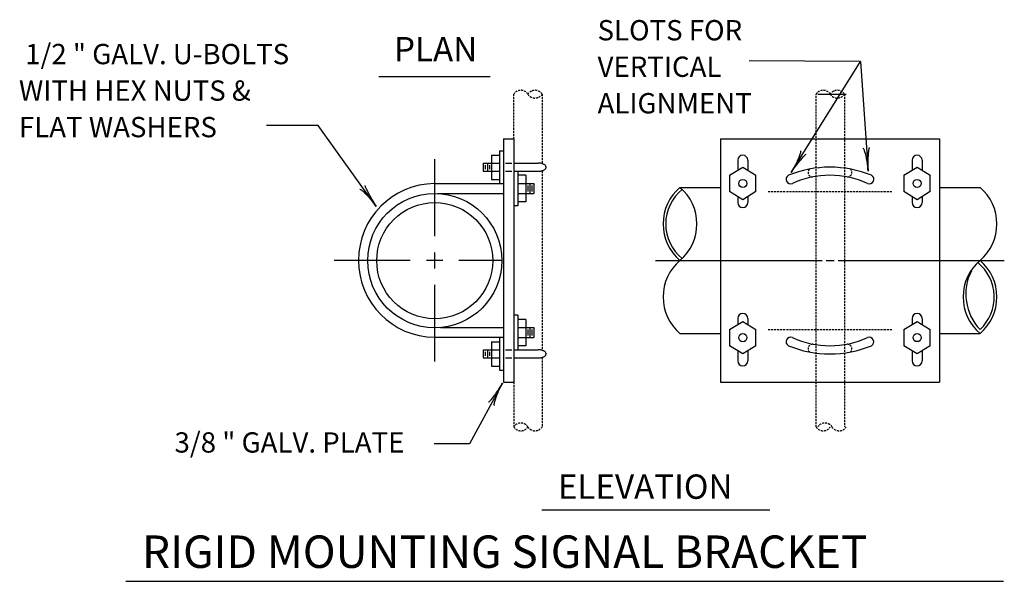
# Model space of a CAD drawing. Extents: x -2 to 678, y -1 to 439.
# Drawn here: x 345 to 466, y 171 to 240 of the extents above; entities that cross this region are included whole.
import ezdxf
from ezdxf.enums import TextEntityAlignment as Align

# ---------------------------------------------------------------- set-up
doc = ezdxf.new("R2010")
doc.units = 0
doc.linetypes.add('HIDDEN', pattern=[0.375, 0.25, -0.125])
doc.layers.add('1', color=7, linetype='CONTINUOUS')
doc.styles.add('MONOTXT', font='MONOTXT', dxfattribs={"height": 0.2})

# ---------------------------------------------------------------- blocks, each defined once
blk = doc.blocks.new('LDR')
at = {"layer": '1', "color": 1, "linetype": 'CONTINUOUS'}
for points in [[(0.000039, 0.000014, -0.005019), (-0.001103, 0.000071, -0.004038), (-0.002373, 0.000158, -0.003548), (-0.003725, 0.00027, -0.003367), (-0.005111, 0.000405, -0.003436), (-0.006481, 0.000556, -0.003778), (-0.007786, 0.00072, -0.00451), (-0.008979, 0.000889, -0.00594), (-0.010018, 0.001058, -0.008921), (-0.010864, 0.00122, -0.016392), (-0.011488, 0.001371, -0.04458), (-0.011867, 0.001503, -0.317392), (-0.011987, 0.001614, -0.317392)], [(-0.011987, -0.001802, -0.265147), (-0.011849, -0.001604, -0.064653), (-0.011407, -0.001387, -0.025822), (-0.010681, -0.00116, -0.014504), (-0.0097, -0.000933, -0.009896), (-0.008505, -0.000715, -0.007708), (-0.007146, -0.000515, -0.006655), (-0.005679, -0.000342, -0.006278), (-0.004164, -0.000202, -0.006439), (-0.002666, -0.000101, -0.007196), (-0.001246, -0.000044, -0.008852), (0.000037, -0.000034, -0.008852)]]:
    blk.add_lwpolyline(points, format="xyb", dxfattribs=at)

msp = doc.modelspace()

# ---------------------------------------------------------------- linework, layer by layer
at = {"layer": '1', "color": 7, "linetype": 'CONTINUOUS'}
for p, q in [((448.233583, 235.191083), (434.509333, 235.242333)), ((439.682917, 221.505583), (448.233583, 235.191083)), ((448.233583, 235.191083), (449.166417, 221.661083)), ((388.845333, 233.324833), (402.582833, 233.324833)), ((381.37575, 227.275917), (375.001583, 227.275917)), ((388.527167, 217.322833), (381.37575, 227.275917)), ((395.72525, 223.126583), (395.72525, 213.643167)), ((395.72525, 211.651583), (395.72525, 209.651583)), ((392.723667, 210.646833), (383.332417, 210.646833)), ((396.723667, 210.646833), (394.723667, 210.646833)), ((404.003417, 210.646833), (398.723667, 210.646833)), ((422.97525, 210.649667), (443.506917, 210.649667)), ((444.006917, 210.649667), (445.006917, 210.649667)), ((445.506917, 210.649667), (465.97525, 210.649667)), ((395.72525, 207.643167), (395.72525, 198.19725)), ((404.081083, 195.53425), (400.038917, 188.069417)), ((400.038917, 188.069417), (395.685917, 188.069417)), ((408.947, 179.9155), (437.041417, 179.9155)), ((357.65625, 171.121167), (465.889667, 171.121167))]:
    msp.add_line(p, q, dxfattribs=at)
at = {"layer": '1', "color": 6, "linetype": 'HIDDEN'}
for p, q in [((405.47525, 225.646833), (405.47525, 231.146833)), ((408.97525, 231.146833), (408.97525, 222.578917)), ((442.756917, 190.146833), (442.756917, 231.146833)), ((446.256917, 231.146833), (446.256917, 190.146833)), ((408.97525, 221.71475), (408.97525, 199.578917)), ((436.846, 219.15075), (452.10025, 219.15075)), ((436.846, 202.148583), (452.10025, 202.148583)), ((408.97525, 198.71475), (408.97525, 190.146833)), ((405.47525, 195.646833), (405.47525, 190.146833))]:
    msp.add_line(p, q, dxfattribs=at)
at = {"layer": '1', "color": 6, "linetype": 'CONTINUOUS'}
for p, q in [((442.97525, 231.146833), (446.47525, 231.146833)), ((404.22525, 225.646833), (404.22525, 195.646833)), ((404.22525, 225.646833), (405.47525, 225.646833)), ((405.47525, 225.646833), (405.47525, 195.646833)), ((430.97525, 225.646833), (457.97525, 225.646833)), ((430.97525, 225.646833), (430.97525, 195.646833)), ((457.97525, 225.646833), (457.97525, 195.646833)), ((402.72525, 223.646833), (402.72525, 220.646833)), ((402.72525, 223.646833), (403.72525, 223.646833)), ((403.72525, 224.146833), (403.72525, 220.126583)), ((403.72525, 224.146833), (404.22525, 224.146833)), ((401.72525, 222.646833), (403.72525, 222.646833)), ((401.72525, 222.646833), (401.72525, 221.646833)), ((401.97525, 222.396833), (401.97525, 221.896833)), ((402.22525, 222.646833), (402.22525, 221.646833)), ((402.47525, 222.396833), (402.47525, 221.896833)), ((404.47525, 222.646833), (405.22525, 222.646833)), ((405.47525, 222.646833), (408.47525, 222.646833)), ((433.10025, 223.012917), (433.10025, 221.762917)), ((434.35025, 223.011917), (434.35025, 221.761917)), ((454.60025, 223.012917), (454.60025, 221.762917)), ((455.85025, 223.011917), (455.85025, 221.761917)), ((401.72525, 221.646833), (403.72525, 221.646833)), ((404.47525, 221.646833), (405.22525, 221.646833)), ((405.47525, 221.646833), (408.47525, 221.646833)), ((405.97525, 221.646833), (405.97525, 220.146833)), ((406.97525, 221.146833), (405.97525, 221.146833)), ((406.97525, 221.146833), (406.97525, 217.896833)), ((432.10025, 221.148583), (433.72525, 222.146833)), ((432.10025, 221.148583), (432.10025, 219.15075)), ((433.72525, 222.146833), (435.346, 221.148583)), ((435.346, 219.15075), (435.346, 221.148583)), ((453.60025, 221.148583), (455.22525, 222.146833)), ((453.60025, 221.148583), (453.60025, 219.15075)), ((455.22525, 222.146833), (456.846, 221.148583)), ((456.846, 219.15075), (456.846, 221.148583)), ((395.72525, 220.126583), (404.22525, 220.126583)), ((402.72525, 220.646833), (403.72525, 220.646833)), ((405.97525, 220.146833), (407.97525, 220.146833)), ((405.97525, 220.146833), (405.97525, 217.396833)), ((407.22525, 219.896833), (407.22525, 219.146833)), ((407.47525, 220.146833), (407.47525, 218.896833)), ((407.72525, 219.896833), (407.72525, 219.146833)), ((407.97525, 220.146833), (407.97525, 218.896833)), ((396.066167, 218.896833), (404.22525, 218.896833)), ((405.97525, 218.896833), (407.97525, 218.896833)), ((425.979583, 219.656833), (430.97525, 219.656833)), ((433.72525, 218.146833), (432.10025, 219.15075)), ((435.346, 219.15075), (433.72525, 218.146833)), ((455.22525, 218.146833), (453.60025, 219.15075)), ((456.846, 219.15075), (455.22525, 218.146833)), ((457.97525, 219.656833), (462.979583, 219.656833)), ((405.97525, 217.396833), (405.47525, 217.396833)), ((406.97525, 217.896833), (405.97525, 217.896833)), ((433.10025, 218.532917), (433.10025, 217.782917)), ((434.35025, 218.534), (434.35025, 217.784)), ((454.60025, 218.532917), (454.60025, 217.782917)), ((455.85025, 218.534), (455.85025, 217.784)), ((405.97525, 203.896833), (405.47525, 203.896833)), ((405.97525, 203.896833), (405.97525, 202.396833)), ((406.97525, 203.396833), (405.97525, 203.396833)), ((406.97525, 203.396833), (406.97525, 200.146833)), ((432.10025, 202.148583), (433.72525, 203.146833)), ((433.10025, 203.512917), (433.10025, 202.762917)), ((433.72525, 203.146833), (435.346, 202.148583)), ((434.35025, 203.511917), (434.35025, 202.761917)), ((453.60025, 202.148583), (455.22525, 203.146833)), ((454.60025, 203.512917), (454.60025, 202.762917)), ((455.22525, 203.146833), (456.846, 202.148583)), ((455.85025, 203.511917), (455.85025, 202.761917)), ((396.4415, 202.396833), (404.22525, 202.396833)), ((405.97525, 202.396833), (407.97525, 202.396833)), ((405.97525, 202.396833), (405.97525, 199.646833)), ((407.22525, 202.146833), (407.22525, 201.396833)), ((407.47525, 202.396833), (407.47525, 201.146833)), ((407.72525, 202.146833), (407.72525, 201.396833)), ((407.97525, 202.396833), (407.97525, 201.146833)), ((425.979583, 201.656833), (430.97525, 201.656833)), ((432.10025, 202.148583), (432.10025, 200.15075)), ((435.346, 200.15075), (435.346, 202.148583)), ((453.60025, 202.148583), (453.60025, 200.15075)), ((456.846, 200.15075), (456.846, 202.148583)), ((457.97525, 201.656833), (462.979583, 201.656833)), ((395.72525, 201.19725), (404.22525, 201.19725)), ((402.72525, 200.646833), (402.72525, 197.646833)), ((402.72525, 200.646833), (403.72525, 200.646833)), ((403.72525, 201.19725), (403.72525, 197.146833)), ((405.97525, 201.146833), (407.97525, 201.146833)), ((401.72525, 199.646833), (403.72525, 199.646833)), ((401.72525, 199.646833), (401.72525, 198.646833)), ((401.97525, 199.396833), (401.97525, 198.896833)), ((402.22525, 199.646833), (402.22525, 198.646833)), ((402.47525, 199.396833), (402.47525, 198.896833)), ((404.47525, 199.646833), (405.22525, 199.646833)), ((405.47525, 199.646833), (408.47525, 199.646833)), ((406.97525, 200.146833), (405.97525, 200.146833)), ((433.72525, 199.146833), (432.10025, 200.15075)), ((433.10025, 199.532917), (433.10025, 198.282917)), ((435.346, 200.15075), (433.72525, 199.146833)), ((434.35025, 199.534), (434.35025, 198.284)), ((455.22525, 199.146833), (453.60025, 200.15075)), ((454.60025, 199.532917), (454.60025, 198.282917)), ((456.846, 200.15075), (455.22525, 199.146833)), ((455.85025, 199.534), (455.85025, 198.284)), ((401.72525, 198.646833), (403.72525, 198.646833)), ((404.47525, 198.646833), (405.22525, 198.646833)), ((405.47525, 198.646833), (408.47525, 198.646833)), ((402.72525, 197.646833), (403.72525, 197.646833)), ((403.72525, 197.146833), (404.22525, 197.146833)), ((404.22525, 195.646833), (405.47525, 195.646833)), ((430.97525, 195.646833), (457.97525, 195.646833))]:
    msp.add_line(p, q, dxfattribs=at)
for points in [[(408.47525, 221.646833, 0.02495), (408.669063, 221.656441, 0.026443), (408.855428, 221.684894, 0.029729), (409.027183, 221.731099, 0.035482), (409.177728, 221.79328, 0.044852), (409.301276, 221.869048, 0.059223), (409.393081, 221.955492, 0.078217), (409.449615, 222.049288, 0.094374), (409.468704, 222.146833, 0.094374), (409.449615, 222.244378, 0.078217), (409.393081, 222.338175, 0.059223), (409.301276, 222.424618, 0.044852), (409.177728, 222.500387, 0.035482), (409.027183, 222.562568, 0.029729), (408.855428, 222.608773, 0.026443), (408.669063, 222.637226, 0.02495), (408.47525, 222.646833, 0.02495)], [(408.47525, 198.646833, 0.02495), (408.669063, 198.656441, 0.026443), (408.855428, 198.684894, 0.029729), (409.027183, 198.731099, 0.035482), (409.177728, 198.79328, 0.044852), (409.301276, 198.869048, 0.059223), (409.393081, 198.955492, 0.078217), (409.449615, 199.049288, 0.094374), (409.468704, 199.146833, 0.094374), (409.449615, 199.244378, 0.078217), (409.393081, 199.338175, 0.059223), (409.301276, 199.424618, 0.044852), (409.177728, 199.500387, 0.035482), (409.027183, 199.562568, 0.029729), (408.855428, 199.608773, 0.026443), (408.669063, 199.637226, 0.02495), (408.47525, 199.646833, 0.02495)]]:
    msp.add_lwpolyline(points, format="xyb", dxfattribs=at)
for centre, radius in [((433.727, 220.149167), 0.5), ((455.224667, 220.150333), 0.5), ((395.73425, 210.63475), 8.269183), ((395.73425, 210.63475), 7.15369), ((433.726583, 201.14725), 0.5), ((455.228083, 201.150583), 0.5)]:
    msp.add_circle(centre, radius, dxfattribs=at)
at = {"layer": '1', "color": 6, "linetype": 'HIDDEN'}
for centre, radius, start, end in [((406.35025, 230.580892), 1.042072, 32.894408, 147.105592), ((408.10025, 230.580892), 1.042072, 32.894408, 147.105592), ((408.10025, 231.710275), 1.042072, 212.894408, 327.105592), ((443.631917, 230.580892), 1.042072, 32.894408, 147.105592), ((445.381917, 230.580892), 1.042072, 32.894408, 147.105592), ((445.381917, 231.710275), 1.042072, 212.894408, 327.105592), ((442.336743, 221.509788), 0.560227, 133.598719, 272.621261), ((446.61959, 221.509788), 0.560227, 267.378739, 46.401281), ((442.336743, 199.766378), 0.560227, 87.378739, 226.401281), ((446.61959, 199.766378), 0.560227, 313.598719, 92.621261), ((406.35025, 189.583392), 1.042072, 32.894408, 147.105592), ((406.35025, 190.712775), 1.042072, 212.894408, 327.105592), ((408.10025, 190.712775), 1.042072, 212.894408, 327.105592), ((443.631917, 190.712775), 1.042072, 212.894408, 327.105592), ((443.85025, 189.583392), 1.042072, 32.894408, 147.105592), ((445.60025, 190.712775), 1.042072, 212.894408, 327.105592)]:
    msp.add_arc(centre, radius, start, end, dxfattribs=at)
at = {"layer": '1', "color": 6, "linetype": 'CONTINUOUS'}
for centre, radius, start, end in [((433.725234, 222.99239), 0.625321, 1.789419, 178.118908), ((455.225234, 222.99239), 0.625321, 1.789419, 178.118908), ((439.62891, 220.667205), 0.560227, 120.330806, 292.799297), ((444.473125, 208.507045), 13.643705, 67.927047, 112.072953), ((444.473125, 209.945607), 11.205143, 65.609933, 114.390067), ((449.33209, 220.667205), 0.560227, 247.200703, 59.669194), ((395.797414, 210.661917), 9.464972, 90.436844, 269.563158), ((429.797484, 215.156833), 5.901387, 130.312022, 229.687978), ((429.635274, 215.156833), 5.418863, 128.473453, 231.52655), ((422.161682, 215.156833), 5.901387, 310.312022, 49.687978), ((459.161682, 215.156833), 5.901387, 310.312022, 49.687978), ((433.725234, 217.803443), 0.625321, 181.881092, 358.210581), ((455.225234, 217.803526), 0.625321, 181.881092, 358.210581), ((429.797484, 206.156833), 5.901387, 130.312022, 229.687978), ((466.797484, 206.156833), 5.901387, 130.312022, 229.687978), ((459.323893, 206.156833), 5.418863, 312.424894, 51.52655), ((459.161682, 206.156833), 5.901387, 310.312022, 49.687978), ((467.559438, 206.528567), 6.331439, 153.059878, 223.668139), ((433.725234, 203.49239), 0.625321, 1.789419, 178.118908), ((455.225234, 203.49239), 0.625321, 1.789419, 178.118908), ((439.62891, 200.632128), 0.560227, 67.200703, 239.669194), ((444.473125, 211.353726), 11.205143, 245.609933, 294.390067), ((449.31734, 200.632128), 0.560227, 300.330806, 112.799297), ((444.473125, 212.792289), 13.643705, 247.927047, 292.072953), ((433.725234, 198.303443), 0.625321, 181.881092, 358.210581), ((455.225234, 198.303526), 0.625321, 181.881092, 358.210581)]:
    msp.add_arc(centre, radius, start, end, dxfattribs=at)

# ---------------------------------------------------------------- block references
at = {"layer": '1', "color": 1, "linetype": 'CONTINUOUS'}
for p, xscale, yscale, rotation in [((439.682917, 221.505583), 239.999998, 239.999998, 238.002959), ((439.682917, 221.505583), 239.999998, 239.999998, 238.002959), ((449.166417, 221.661083), 240.000001, 240.000001, 273.944048), ((449.166417, 221.661083), 240.000001, 240.000001, 273.944048), ((388.5285, 217.334833), 239.999999, 239.999999, 305.697725), ((404.081083, 195.53425), 240, 240, 61.564696), ((404.081083, 195.53425), 240, 240, 61.564696)]:
    msp.add_blockref('LDR', p, dxfattribs=dict(at, xscale=xscale, yscale=yscale, rotation=rotation))

# ---------------------------------------------------------------- texts
at = {"layer": '1', "color": 7, "linetype": 'CONTINUOUS', "style": 'MONOTXT'}
for s, p in [('SLOTS FOR', (415.81425, 240.279333)), (' 1/2 " GALV. U-BOLTS', (344.46375, 237.33975)), ('VERTICAL', (415.81425, 235.779333)), ('WITH HEX NUTS &', (344.46375, 232.83975)), ('ALIGNMENT', (415.81425, 231.279333)), ('FLAT WASHERS', (344.46375, 228.33975))]:
    msp.add_text(s, height=2.5, dxfattribs=at).set_placement(p, align=Align.TOP_LEFT)
for s, height, p in [('PLAN', 3, (390.710917, 235.191083)), (' 3/8 " GALV. PLATE', 2.5, (362.882417, 186.98075)), ('ELEVATION', 3, (410.921583, 181.284917)), ('RIGID MOUNTING SIGNAL BRACKET', 4, (359.633583, 172.768))]:
    msp.add_text(s, height=height, dxfattribs=at).set_placement(p)

doc.saveas('drawing.dxf')
